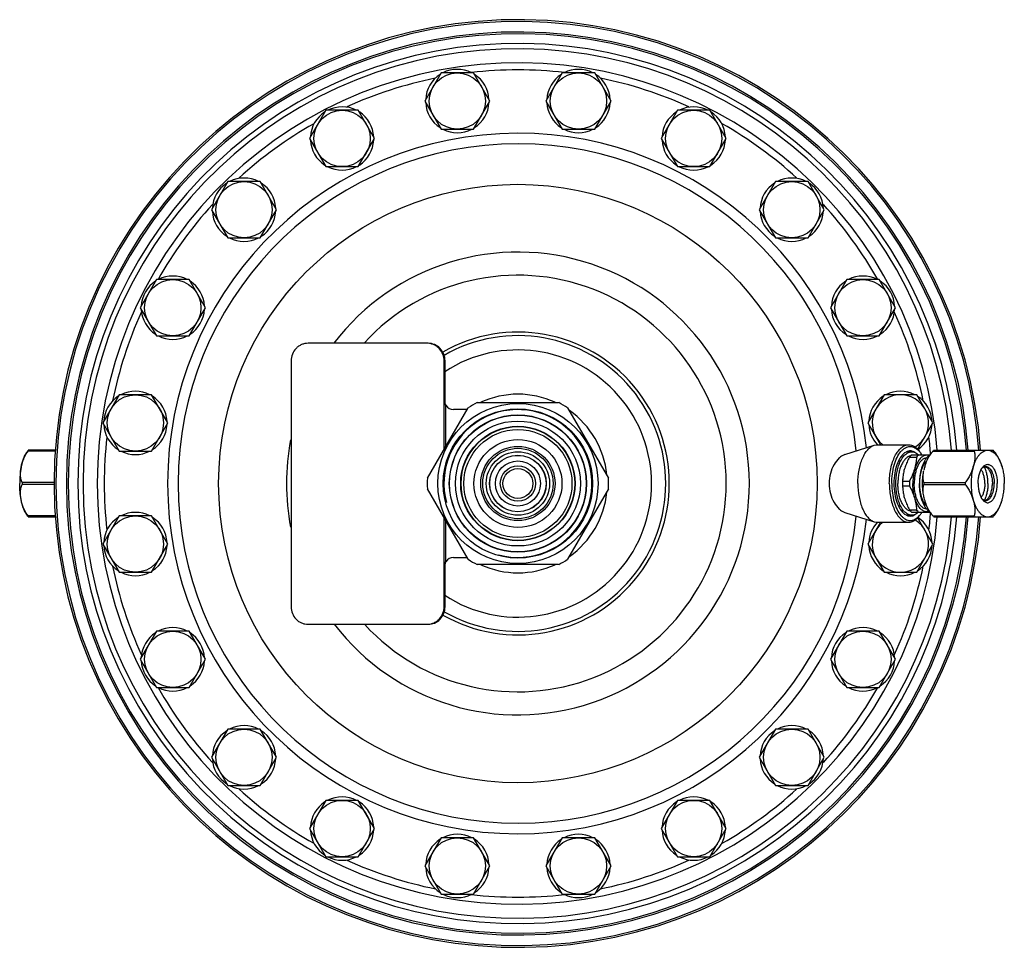
# Model space of a CAD drawing. Units: millimetres. Extents: x -242 to 885, y -841 to 842.
# Drawn here: x 166 to 446, y -299 to -36 of the extents above; entities that cross this region are included whole.
import ezdxf

# ---------------------------------------------------------------- set-up
doc = ezdxf.new("R2010")
doc.units = ezdxf.units.MM
doc.header["$LTSCALE"] = 30.734
doc.layers.add('ALL_ASSEM_MEMBER', color=7, linetype='CONTINUOUS')

msp = doc.modelspace()

# ---------------------------------------------------------------- linework, layer by layer
at = {"layer": 'ALL_ASSEM_MEMBER', "color": 40, "linetype": 'Continuous'}
for p, q in [((285.62, -50.64), (281, -58.64)), ((294.86, -50.64), (285.62, -50.64)), ((299.47, -58.64), (294.86, -50.64)), ((320.03, -50.64), (315.42, -58.64)), ((329.27, -50.64), (320.03, -50.64)), ((333.89, -58.64), (329.27, -50.64)), ((281, -58.64), (285.62, -66.64)), ((294.86, -66.64), (299.47, -58.64)), ((315.42, -58.64), (320.03, -66.64)), ((329.27, -66.64), (333.89, -58.64)), ((252.89, -61.28), (248.27, -69.28)), ((262.12, -61.28), (252.89, -61.28)), ((266.74, -69.28), (262.12, -61.28)), ((352.77, -61.28), (348.15, -69.28)), ((362, -61.28), (352.77, -61.28)), ((366.62, -69.28), (362, -61.28)), ((285.62, -66.64), (294.86, -66.64)), ((320.03, -66.64), (329.27, -66.64)), ((248.27, -69.28), (252.89, -77.28)), ((262.12, -77.28), (266.74, -69.28)), ((348.15, -69.28), (352.77, -77.28)), ((362, -77.28), (366.62, -69.28)), ((252.89, -77.28), (262.12, -77.28)), ((352.77, -77.28), (362, -77.28)), ((225.04, -81.51), (220.43, -89.51)), ((234.28, -81.51), (225.04, -81.51)), ((238.9, -89.51), (234.28, -81.51)), ((380.61, -81.51), (375.99, -89.51)), ((389.85, -81.51), (380.61, -81.51)), ((394.46, -89.51), (389.85, -81.51)), ((220.43, -89.51), (225.04, -97.51)), ((234.28, -97.51), (238.9, -89.51)), ((375.99, -89.51), (380.61, -97.51)), ((389.85, -97.51), (394.46, -89.51)), ((225.04, -97.51), (234.28, -97.51)), ((380.61, -97.51), (389.85, -97.51)), ((204.82, -109.35), (200.2, -117.35)), ((214.05, -109.35), (204.82, -109.35)), ((218.67, -117.35), (214.05, -109.35)), ((400.84, -109.35), (396.22, -117.35)), ((410.07, -109.35), (400.84, -109.35)), ((414.69, -117.35), (410.07, -109.35)), ((200.2, -117.35), (204.82, -125.35)), ((214.05, -125.35), (218.67, -117.35)), ((396.22, -117.35), (400.84, -125.35)), ((410.07, -125.35), (414.69, -117.35)), ((204.82, -125.35), (214.05, -125.35)), ((400.84, -125.35), (410.07, -125.35)), ((281.66, -127.46), (247.85, -127.46)), ((243.02, -132.46), (243.02, -202.29)), ((286.49, -143.79), (286.49, -132.46)), ((286.49, -132.46), (286.75, -132.46)), ((286.75, -143.79), (286.75, -132.46)), ((194.18, -142.08), (189.56, -150.08)), ((203.42, -142.08), (194.18, -142.08)), ((208.04, -150.08), (203.42, -142.08)), ((411.47, -142.08), (406.85, -150.08)), ((420.71, -142.08), (411.47, -142.08)), ((425.33, -150.08), (420.71, -142.08)), ((286.49, -157.58), (286.49, -143.79)), ((286.49, -143.79), (286.75, -143.79)), ((287.01, -156.69), (287.01, -145.05)), ((295.87, -144.29), (319.02, -144.29)), ((281.74, -165.81), (293.32, -145.76)), ((293.01, -146.29), (289.16, -146.29)), ((321.57, -145.76), (333.15, -165.81)), ((189.56, -150.08), (194.18, -158.08)), ((203.42, -158.08), (208.04, -150.08)), ((406.85, -150.08), (410.44, -156.29)), ((420.99, -157.59), (425.33, -150.08)), ((400.32, -159.03), (408.66, -156.42)), ((408.66, -156.42), (409.52, -156.29)), ((409.52, -156.29), (418.44, -156.29)), ((176.16, -158.11), (168.38, -158.11)), ((176.17, -157.84), (168.39, -157.84)), ((194.18, -158.08), (203.42, -158.08)), ((419.31, -158.29), (418.01, -158.29)), ((419.25, -159.14), (424.53, -159.14)), ((425.34, -158.11), (437.03, -158.11)), ((425.56, -157.84), (442.41, -157.84)), ((425.57, -157.84), (425.57, -157.84)), ((418.66, -159.82), (420.65, -159.82)), ((175.71, -167.02), (166.62, -167.02)), ((175.71, -167.56), (166.62, -167.56)), ((414.81, -167.29), (414.81, -167.28)), ((414.81, -167.3), (414.81, -167.29)), ((416.7, -166.6), (418.69, -166.6)), ((422.77, -167.02), (434.45, -167.02)), ((422.77, -167.56), (434.45, -167.56)), ((293.32, -188.81), (281.74, -168.76)), ((333.15, -168.76), (321.57, -188.81)), ((416.7, -167.97), (418.69, -167.97)), ((400.32, -175.54), (408.66, -178.15)), ((418.66, -174.75), (420.65, -174.75)), ((419.25, -175.44), (424.53, -175.44)), ((176.16, -176.47), (168.38, -176.47)), ((168.39, -176.74), (176.17, -176.74)), ((194.18, -176.49), (189.56, -184.49)), ((203.42, -176.49), (194.18, -176.49)), ((208.04, -184.49), (203.42, -176.49)), ((286.49, -190.79), (286.49, -176.99)), ((287.01, -189.52), (287.01, -177.89)), ((410.44, -178.29), (406.85, -184.49)), ((408.66, -178.15), (409.52, -178.29)), ((409.52, -178.29), (418.44, -178.29)), ((419.31, -176.29), (418.01, -176.29)), ((425.33, -184.49), (420.99, -176.98)), ((425.34, -176.47), (437.03, -176.47)), ((425.56, -176.74), (442.41, -176.74)), ((425.57, -176.73), (425.57, -176.74)), ((189.56, -184.49), (194.18, -192.49)), ((203.42, -192.49), (208.04, -184.49)), ((406.85, -184.49), (411.47, -192.49)), ((420.71, -192.49), (425.33, -184.49)), ((289.16, -188.29), (293.01, -188.29)), ((194.18, -192.49), (203.42, -192.49)), ((286.49, -202.29), (286.49, -190.79)), ((286.49, -190.79), (286.75, -190.79)), ((286.75, -202.29), (286.75, -190.79)), ((319.02, -190.29), (295.87, -190.29)), ((411.47, -192.49), (420.71, -192.49)), ((286.49, -202.29), (286.75, -202.29)), ((204.82, -209.23), (200.2, -217.23)), ((214.05, -209.23), (204.82, -209.23)), ((218.67, -217.23), (214.05, -209.23)), ((247.85, -207.29), (281.66, -207.29)), ((400.84, -209.23), (396.22, -217.23)), ((410.07, -209.23), (400.84, -209.23)), ((414.69, -217.23), (410.07, -209.23)), ((200.2, -217.23), (204.82, -225.23)), ((214.05, -225.23), (218.67, -217.23)), ((396.22, -217.23), (400.84, -225.23)), ((410.07, -225.23), (414.69, -217.23)), ((204.82, -225.23), (214.05, -225.23)), ((400.84, -225.23), (410.07, -225.23)), ((225.04, -237.07), (220.43, -245.07)), ((234.28, -237.07), (225.04, -237.07)), ((238.9, -245.07), (234.28, -237.07)), ((380.61, -237.07), (375.99, -245.07)), ((389.85, -237.07), (380.61, -237.07)), ((394.46, -245.07), (389.85, -237.07)), ((220.43, -245.07), (225.04, -253.07)), ((234.28, -253.07), (238.9, -245.07)), ((375.99, -245.07), (380.61, -253.07)), ((389.85, -253.07), (394.46, -245.07)), ((225.04, -253.07), (234.28, -253.07)), ((380.61, -253.07), (389.85, -253.07)), ((252.89, -257.3), (248.27, -265.3)), ((262.12, -257.3), (252.89, -257.3)), ((266.74, -265.3), (262.12, -257.3)), ((352.77, -257.3), (348.15, -265.3)), ((362, -257.3), (352.77, -257.3)), ((366.62, -265.3), (362, -257.3)), ((248.27, -265.3), (252.89, -273.3)), ((262.12, -273.3), (266.74, -265.3)), ((348.15, -265.3), (352.77, -273.3)), ((362, -273.3), (366.62, -265.3)), ((285.62, -267.93), (281, -275.93)), ((294.86, -267.93), (285.62, -267.93)), ((299.47, -275.93), (294.86, -267.93)), ((320.03, -267.93), (315.42, -275.93)), ((329.27, -267.93), (320.03, -267.93)), ((333.89, -275.93), (329.27, -267.93)), ((252.89, -273.3), (262.12, -273.3)), ((352.77, -273.3), (362, -273.3)), ((281, -275.93), (285.62, -283.93)), ((294.86, -283.93), (299.47, -275.93)), ((315.42, -275.93), (320.03, -283.93)), ((329.27, -283.93), (333.89, -275.93)), ((285.62, -283.93), (294.86, -283.93)), ((320.03, -283.93), (329.27, -283.93))]:
    msp.add_line(p, q, dxfattribs=at)
for centre, radius in [((290.24, -58.64), 8), ((324.65, -58.64), 8), ((257.51, -69.28), 8), ((357.38, -69.28), 8), ((229.66, -89.51), 8), ((307.45, -167.29), 85), ((385.23, -89.51), 8), ((209.43, -117.35), 8), ((405.46, -117.35), 8), ((198.8, -150.08), 8), ((307.45, -167.29), 22.75), ((307.45, -167.29), 21.21), ((307.45, -167.29), 19.48), ((307.45, -167.29), 19.4), ((307.45, -167.29), 17.75), ((307.45, -167.29), 16.25), ((307.45, -167.29), 16.15), ((307.45, -167.29), 15.35), ((307.45, -167.29), 12.5), ((307.45, -167.29), 10.54), ((307.45, -167.29), 10), ((307.45, -167.29), 9), ((307.45, -167.29), 8.05), ((307.45, -167.29), 8), ((307.45, -167.29), 6.4), ((307.45, -167.29), 5), ((307.45, -167.29), 4.25), ((198.8, -184.49), 8), ((209.43, -217.23), 8), ((405.46, -217.23), 8), ((229.66, -245.07), 8), ((385.23, -245.07), 8), ((257.51, -265.3), 8), ((357.38, -265.3), 8), ((290.24, -275.93), 8), ((324.65, -275.93), 8)]:
    msp.add_circle(centre, radius, dxfattribs=at)
for centre, radius, start, end in [((307.45, -167.29), 131.75, 4.1089, 355.8912), ((307.45, -167.29), 131.25, 4.133, 355.867), ((307.45, -167.29), 128.25, 4.2294, 355.7706), ((307.45, -167.29), 127.75, 4.2376, 355.7624), ((307.45, -167.29), 125, 4.3468, 355.6532), ((307.45, -167.29), 123.5, 4.3923, 355.6077), ((307.45, -167.29), 119.5, 4.5399, 355.4601), ((290.24, -58.64), 9, 63.0193, 117.1476), ((307.45, -167.29), 117.5, 83.5465, 96.4585), ((324.65, -58.64), 9, 62.9748, 117.0252), ((307.45, -167.29), 117.5, 101.5148, 114.4173), ((290.24, -58.64), 9, 122.9011, 176.9861), ((290.24, -58.64), 9, 2.8808, 57.0673), ((324.65, -58.64), 9, 122.735, 177.0011), ((324.65, -58.64), 9, 2.9989, 57.265), ((307.45, -167.29), 117.5, 65.5854, 78.493), ((257.51, -69.28), 9, 62.9719, 117.1848), ((290.24, -58.64), 9, 182.8808, 237.0673), ((290.24, -58.64), 9, 302.9011, 356.9861), ((324.65, -58.64), 9, 182.9989, 237.265), ((324.65, -58.64), 9, 302.735, 357.0011), ((357.38, -69.28), 9, 62.8524, 116.9807), ((257.51, -69.28), 9, 122.9867, 177.0579), ((257.51, -69.28), 9, 2.7963, 56.9855), ((357.38, -69.28), 9, 122.9327, 177.1192), ((357.38, -69.28), 9, 3.0139, 57.0989), ((307.45, -167.29), 117.5, 119.5722, 132.4073), ((290.24, -58.64), 9, 243.0193, 297.1476), ((324.65, -58.64), 9, 242.9748, 297.0252), ((307.45, -167.29), 117.5, 47.5948, 60.4315), ((307.45, -167.29), 99.5, 5.8627, 354.1373), ((257.51, -69.28), 9, 182.7963, 236.9855), ((257.51, -69.28), 9, 302.9867, 357.0579), ((357.38, -69.28), 9, 183.0139, 237.0989), ((357.38, -69.28), 9, 302.9327, 357.1192), ((307.45, -167.29), 96.5, 5.4925, 354.5075), ((257.51, -69.28), 9, 242.9719, 297.1848), ((357.38, -69.28), 9, 242.8524, 296.9807), ((229.66, -89.51), 9, 62.8152, 117.0281), ((385.23, -89.51), 9, 62.8152, 117.0281), ((229.66, -89.51), 9, 123.0145, 177.2037), ((229.66, -89.51), 9, 2.9421, 57.001), ((385.23, -89.51), 9, 123.0145, 177.2037), ((385.23, -89.51), 9, 2.9421, 57.0133), ((307.45, -167.29), 117.5, 137.5948, 150.4315), ((307.45, -167.29), 117.5, 29.5722, 42.4073), ((229.66, -89.51), 9, 182.9421, 237.001), ((229.66, -89.51), 9, 303.0145, 357.2037), ((385.23, -89.51), 9, 182.9421, 237.0133), ((385.23, -89.51), 9, 303.0145, 357.2037), ((229.66, -89.51), 9, 242.8152, 297.0281), ((385.23, -89.51), 9, 242.8152, 297.0281), ((307.45, -167.29), 65.73, 217.4827, 142.7024), ((209.43, -117.35), 9, 62.8524, 116.9807), ((307.45, -167.29), 59.16, 222.6633, 137.5712), ((405.46, -117.35), 9, 62.9719, 117.1848), ((209.43, -117.35), 9, 122.9327, 177.1192), ((209.43, -117.35), 9, 3.0139, 57.0989), ((405.46, -117.35), 9, 122.999, 177.0579), ((405.46, -117.35), 9, 2.7963, 56.9855), ((307.45, -167.29), 117.5, 155.5854, 168.493), ((209.43, -117.35), 9, 183.0139, 237.0989), ((209.43, -117.35), 9, 302.9327, 357.1192), ((405.46, -117.35), 9, 182.7963, 236.9855), ((405.46, -117.35), 9, 302.999, 357.0579), ((307.45, -167.29), 117.5, 11.5148, 24.4173), ((209.43, -117.35), 9, 242.8524, 296.9807), ((307.45, -167.29), 43, 240.3228, 119.7645), ((307.45, -167.29), 42, 240.1365, 119.9529), ((405.46, -117.35), 9, 242.9719, 297.1848), ((281.66, -132.1), 4.64, 86.8398, 89.9969), ((307.45, -167.29), 37.95, 236.8233, 123.1782), ((281.63, -132.46), 5.12, 0, 0.3627), ((198.8, -150.08), 9, 122.735, 176.9889), ((198.8, -150.08), 9, 62.9748, 117.0252), ((198.8, -150.08), 9, 3.0111, 57.265), ((307.45, -167.29), 25.37, 65.4046, 114.5954), ((416.09, -150.08), 9, 122.9011, 176.9861), ((416.09, -150.08), 8, 300.8641, 231.0902), ((416.09, -150.08), 9, 63.0193, 117.1476), ((416.09, -150.08), 9, 2.8808, 57.0673), ((289.16, -143.79), 2.5, 210.4641, 270), ((307.45, -167.29), 25.75, 116.7214, 123.2786), ((307.45, -167.29), 25.75, 56.7214, 63.2786), ((307.45, -167.29), 21, 255, 195), ((307.45, -167.29), 25.37, 5.6514, 54.6542), ((198.8, -150.08), 9, 183.0111, 237.265), ((198.8, -150.08), 9, 302.735, 356.9889), ((416.09, -150.08), 9, 182.8808, 223.3358), ((416.09, -150.08), 9, 303.1276, 356.9861), ((307.45, -167.29), 117.5, 173.5465, 186.4585), ((307.45, -167.29), 65.73, 169.1457, 190.8543), ((307.45, -167.29), 117.5, 3.9829, 6.4585), ((173.7, -161.07), 6.09, 147.8816, 150.8338), ((198.8, -150.08), 9, 242.9748, 297.0252), ((419.03, -160.87), 2.85, 111.1842, 118.2512), ((418.01, -160.54), 2.26, 90.0047, 94.6607), ((418.96, -160.7), 2.67, 109.7197, 111.1155), ((417.98, -160.52), 2.48, 73.9525, 76.2651), ((417.96, -160.59), 2.55, 71.2211, 73.948), ((417.92, -160.7), 2.67, 67.6466, 71.2126), ((418.87, -160.39), 2.35, 78.399, 89.933), ((417.83, -160.91), 2.9, 61.3689, 67.6008), ((418.31, -162.23), 4.24, 46.9535, 47.5913), ((415.41, -163.3), 7.95, 31.8024, 35.222), ((426.08, -161.74), 3.03, 121.7089, 122.1044), ((431.59, -163.65), 8.37, 136.0412, 138.4446), ((430.21, -162.09), 6.29, 137.5298, 140.733), ((441.89, -162.08), 6.29, 137.4797, 140.7335), ((436.71, -166.53), 14.26, 163.8282, 167.9071), ((198.07, -167.29), 31.45, 179.5086, 180), ((198.07, -167.29), 31.45, 180, 180.4914), ((307.45, -167.29), 25.75, 176.7214, 183.2786), ((307.45, -167.29), 25.75, 356.7214, 3.2786), ((432.05, -167.28), 15.37, 173.4324, 180.042), ((432.05, -167.3), 15.37, 179.958, 186.5676), ((434.74, -167.29), 18.05, 177.8336, 180.0011), ((434.74, -167.29), 18.05, 179.9989, 182.1664), ((436.73, -167.29), 18.05, 177.8336, 180.0011), ((436.73, -167.29), 18.05, 179.9989, 182.1664), ((444.28, -167.29), 21.51, 179.2816, 180.7184), ((455.97, -167.29), 21.51, 179.2816, 180.7184), ((307.45, -167.29), 25.37, 305.3458, 354.3486), ((198.8, -184.49), 9, 63.0193, 117.1476), ((418.31, -172.34), 4.24, 312.4087, 313.0465), ((415.41, -171.28), 7.95, 324.778, 328.1976), ((307.45, -167.29), 117.5, 353.5465, 356.0171), ((426.08, -172.83), 3.03, 237.9002, 238.2723), ((173.7, -173.5), 6.09, 209.1662, 212.1184), ((198.8, -184.49), 9, 122.9011, 176.9861), ((198.8, -184.49), 9, 2.8808, 57.0673), ((416.09, -184.49), 9, 136.657, 176.9889), ((416.09, -184.49), 8, 128.9098, 59.1359), ((419.03, -173.71), 2.85, 241.7488, 248.8158), ((418.01, -174.03), 2.26, 265.3393, 269.9953), ((418.96, -173.87), 2.67, 248.8845, 250.2803), ((417.98, -174.06), 2.48, 283.7349, 286.0475), ((417.96, -173.99), 2.55, 286.052, 288.7789), ((417.92, -173.88), 2.67, 288.7874, 292.3534), ((418.87, -174.18), 2.35, 270.067, 281.601), ((417.83, -173.66), 2.9, 292.3992, 298.6311), ((416.09, -184.49), 9, 3.0111, 56.8579), ((431.59, -170.93), 8.37, 221.5588, 223.9642), ((430.21, -172.49), 6.29, 219.267, 222.4702), ((441.89, -172.49), 6.29, 219.2665, 222.5203), ((198.8, -184.49), 9, 182.8808, 237.0673), ((198.8, -184.49), 9, 302.9011, 356.9861), ((416.09, -184.49), 9, 183.0111, 237.265), ((416.09, -184.49), 9, 302.735, 356.9889), ((289.16, -190.79), 2.5, 90, 149.5359), ((307.45, -167.29), 25.75, 236.7214, 243.2786), ((307.45, -167.29), 25.75, 296.7214, 303.2786), ((307.45, -167.29), 117.5, 191.5148, 204.4173), ((198.8, -184.49), 9, 243.0193, 297.1476), ((307.45, -167.29), 25.37, 245.4046, 294.5954), ((416.09, -184.49), 9, 242.9748, 297.0252), ((307.45, -167.29), 117.5, 335.5854, 348.493), ((281.63, -202.29), 5.12, 359.6373, 360), ((209.43, -217.23), 9, 122.999, 177.0579), ((209.43, -217.23), 9, 62.9719, 117.1848), ((209.43, -217.23), 9, 2.7963, 56.9855), ((281.66, -202.65), 4.64, 270.0031, 273.1602), ((405.46, -217.23), 9, 122.9327, 177.1192), ((405.46, -217.23), 9, 62.8524, 116.9807), ((405.46, -217.23), 9, 3.0139, 57.0989), ((209.43, -217.23), 9, 182.7963, 236.9855), ((209.43, -217.23), 9, 302.999, 357.0579), ((405.46, -217.23), 9, 183.0139, 237.0989), ((405.46, -217.23), 9, 302.9327, 357.1192), ((307.45, -167.29), 117.5, 209.5722, 222.4073), ((209.43, -217.23), 9, 242.9719, 297.1848), ((307.45, -167.29), 117.5, 317.5948, 330.4315), ((405.46, -217.23), 9, 242.8524, 296.9807), ((229.66, -245.07), 9, 123.0145, 177.2037), ((229.66, -245.07), 9, 62.8152, 117.0281), ((229.66, -245.07), 9, 2.9421, 57.0133), ((385.23, -245.07), 9, 123.0145, 177.2037), ((385.23, -245.07), 9, 62.8152, 117.0281), ((385.23, -245.07), 9, 2.9421, 57.001), ((229.66, -245.07), 9, 182.9421, 237.0133), ((229.66, -245.07), 9, 303.0145, 357.2037), ((385.23, -245.07), 9, 182.9421, 237.001), ((385.23, -245.07), 9, 303.0145, 357.2037), ((229.66, -245.07), 9, 242.8152, 297.0281), ((307.45, -167.29), 117.5, 227.5948, 240.4315), ((307.45, -167.29), 117.5, 299.5722, 312.4073), ((385.23, -245.07), 9, 242.8152, 297.0281), ((257.51, -265.3), 9, 62.8524, 116.9807), ((357.38, -265.3), 9, 62.9719, 117.1848), ((257.51, -265.3), 9, 122.9327, 177.1192), ((257.51, -265.3), 9, 3.0139, 57.0989), ((357.38, -265.3), 9, 122.9867, 177.0579), ((357.38, -265.3), 9, 2.7963, 56.9855), ((257.51, -265.3), 9, 183.0139, 237.0989), ((257.51, -265.3), 9, 302.9327, 357.1192), ((290.24, -275.93), 9, 122.735, 177.0011), ((290.24, -275.93), 9, 62.9748, 117.0252), ((290.24, -275.93), 9, 2.9989, 57.265), ((324.65, -275.93), 9, 122.9011, 176.9861), ((324.65, -275.93), 9, 63.0193, 117.1476), ((324.65, -275.93), 9, 2.8808, 57.0673), ((357.38, -265.3), 9, 182.7963, 236.9855), ((357.38, -265.3), 9, 302.9867, 357.0579), ((257.51, -265.3), 9, 242.8524, 296.9807), ((357.38, -265.3), 9, 242.9719, 297.1848), ((307.45, -167.29), 117.5, 245.5854, 258.493), ((290.24, -275.93), 9, 182.9989, 237.265), ((290.24, -275.93), 9, 302.735, 357.0011), ((324.65, -275.93), 9, 182.8808, 237.0673), ((324.65, -275.93), 9, 302.9011, 356.9861), ((307.45, -167.29), 117.5, 281.5148, 294.4173), ((290.24, -275.93), 9, 242.9748, 297.0252), ((307.45, -167.29), 117.5, 263.5465, 276.4585), ((324.65, -275.93), 9, 243.0193, 297.1476)]:
    msp.add_arc(centre, radius, start, end, dxfattribs=at)
for points, knots in [([(247.85, -127.46), (247.54, -127.46), (246.9, -127.53), (245.99, -127.81), (245.15, -128.28), (244.17, -129.12), (243.27, -130.51), (243.02, -131.81), (243.02, -132.46)], [0, 0, 0, 0, 0.123115, 0.246652, 0.370717, 0.495599, 0.746625, 1, 1, 1, 1]), ([(286.75, -132.43), (286.74, -131.78), (286.49, -130.48), (285.42, -128.83), (283.82, -127.72), (282.55, -127.46), (281.92, -127.46)], [0, 0, 0, 0, 0.254016, 0.505652, 0.753985, 1, 1, 1, 1]), ([(286.49, -132.46), (286.49, -131.84), (286.26, -130.57), (285.42, -129.21), (284.49, -128.38), (283.7, -127.9), (282.83, -127.58), (282.22, -127.49), (281.92, -127.47)], [0, 0, 0, 0, 0.253268, 0.504318, 0.629224, 0.753324, 0.87684, 1, 1, 1, 1]), ([(287.01, -145.05), (286.85, -144.88), (286.59, -144.49), (286.49, -144.02), (286.49, -143.79)], [0, 0, 0, 0, 0.500431, 1, 1, 1, 1]), ([(287.01, -145.05), (286.96, -144.96), (286.81, -144.55), (286.75, -144.11), (286.75, -143.79)], [0, 0, 0, 0, 0.24436, 1, 1, 1, 1]), ([(404.02, -167.29), (404.02, -166.01), (404.22, -163.57), (405.02, -160.71), (405.97, -158.81), (406.76, -157.7), (407.65, -156.87), (408.33, -156.52), (408.66, -156.42)], [0, 0, 0, 0, 0.307791, 0.587641, 0.710417, 0.819557, 0.91529, 1, 1, 1, 1]), ([(412.94, -167.29), (412.94, -165.88), (413.13, -163.8), (413.81, -161.22), (414.48, -159.55), (415.3, -158.17), (416.25, -157.12), (417.3, -156.45), (418.07, -156.29), (418.44, -156.29)], [0, 0, 0, 0, 0.318215, 0.46625, 0.601785, 0.722273, 0.826966, 0.91774, 1, 1, 1, 1]), ([(418.44, -156.29), (418.72, -156.29), (419.31, -156.38), (420.15, -156.79), (420.94, -157.44), (421.4, -158), (421.61, -158.31)], [0, 0, 0, 0, 0.218614, 0.451694, 0.710149, 1, 1, 1, 1]), ([(166.37, -162.56), (166.45, -162.17), (166.64, -161.39), (167.04, -160.24), (167.6, -159.11), (168.1, -158.42), (168.38, -158.11)], [0, 0, 0, 0, 0.24113, 0.487171, 0.739578, 1, 1, 1, 1]), ([(167.23, -159.74), (167.38, -159.4), (167.73, -158.74), (168.16, -158.12), (168.39, -157.84)], [0, 0, 0, 0, 0.499051, 1, 1, 1, 1]), ([(400.32, -159.03), (400.04, -159.12), (399.47, -159.41), (398.35, -160.3), (397.11, -161.97), (396.08, -164.45), (395.82, -166.33), (395.82, -167.29)], [0, 0, 0, 0, 0.088473, 0.191165, 0.433147, 0.708818, 1, 1, 1, 1]), ([(413.62, -167.29), (413.62, -166.38), (413.74, -164.61), (414.24, -162.1), (415.04, -159.93), (415.97, -158.45), (416.83, -157.58), (417.48, -157.13), (418.17, -156.85), (418.87, -156.76), (419.58, -156.85), (420.53, -157.24), (421.14, -157.78), (421.5, -158.19)], [0, 0, 0, 0, 0.172835, 0.336954, 0.484767, 0.611158, 0.666052, 0.715936, 0.761935, 0.805795, 0.849655, 0.895654, 1, 1, 1, 1]), ([(417.68, -158.35), (417.13, -158.64), (416.4, -159.37), (415.67, -160.56), (414.98, -162.11), (414.4, -164.38), (414.25, -166.29), (414.25, -167.29)], [0, 0, 0, 0, 0.186575, 0.298469, 0.422367, 0.699445, 1, 1, 1, 1]), ([(414.81, -167.28), (414.81, -166.69), (414.86, -165.53), (415.11, -163.86), (415.46, -162.54), (415.82, -161.58), (416.11, -160.93), (416.44, -160.33), (416.79, -159.81), (417.17, -159.35), (417.57, -158.97), (417.98, -158.67), (418.42, -158.45), (418.86, -158.32), (419.16, -158.29), (419.31, -158.29)], [0, 0, 0, 0, 0.161409, 0.318167, 0.466006, 0.535454, 0.6014, 0.663577, 0.72182, 0.776097, 0.826541, 0.87348, 0.917468, 0.959305, 1, 1, 1, 1]), ([(418.87, -158.04), (418.8, -158.04), (418.53, -158.05), (418.25, -158.11), (418.06, -158.18)], [0, 0, 0, 0, 0.246885, 1, 1, 1, 1]), ([(419.25, -159.14), (419.2, -159.19), (418.99, -159.4), (418.8, -159.63), (418.66, -159.82)], [0, 0, 0, 0, 0.239656, 1, 1, 1, 1]), ([(419.31, -158.29), (419.47, -158.29), (419.8, -158.32), (420.28, -158.48), (420.75, -158.74), (421.03, -158.97), (421.17, -159.1)], [0, 0, 0, 0, 0.232148, 0.472013, 0.726282, 1, 1, 1, 1]), ([(420.28, -158.48), (420.21, -158.43), (419.91, -158.26), (419.59, -158.14), (419.34, -158.08)], [0, 0, 0, 0, 0.261533, 1, 1, 1, 1]), ([(424.24, -159.33), (424.1, -159.28), (423.81, -159.23), (423.37, -159.24), (422.94, -159.34), (422.51, -159.54), (422.1, -159.83), (421.71, -160.21), (421.34, -160.66), (421, -161.19), (420.69, -161.79), (420.31, -162.7), (419.94, -163.96), (419.68, -165.58), (419.62, -166.71), (419.62, -167.29)], [0, 0, 0, 0, 0.042366, 0.08417, 0.126844, 0.171697, 0.21977, 0.271779, 0.328131, 0.388966, 0.454212, 0.523627, 0.673254, 0.833776, 1, 1, 1, 1]), ([(421.24, -159.14), (421.19, -159.19), (420.98, -159.4), (420.79, -159.63), (420.65, -159.82)], [0, 0, 0, 0, 0.239656, 1, 1, 1, 1]), ([(421.5, -158.19), (421.53, -158.23), (421.67, -158.4), (421.81, -158.58), (421.9, -158.71)], [0, 0, 0, 0, 0.243771, 1, 1, 1, 1]), ([(423.01, -162.56), (423.1, -162.28), (423.28, -161.7), (423.72, -160.56), (424.15, -159.73), (424.48, -159.21)], [0, 0, 0, 0, 0.243408, 0.490976, 1, 1, 1, 1]), ([(424.48, -159.18), (424.4, -159.23), (424.06, -159.46), (423.77, -159.75), (423.57, -159.98)], [0, 0, 0, 0, 0.234544, 1, 1, 1, 1]), ([(425.33, -158.09), (425.25, -158.18), (424.95, -158.54), (424.67, -158.91), (424.48, -159.21)], [0, 0, 0, 0, 0.249239, 1, 1, 1, 1]), ([(424.48, -159.21), (424.55, -159.11), (424.81, -158.72), (425.1, -158.36), (425.34, -158.11)], [0, 0, 0, 0, 0.247576, 1, 1, 1, 1]), ([(436.78, -162.56), (436.88, -162.21), (437.1, -161.55), (437.51, -160.62), (437.97, -159.8), (438.48, -159.11), (439.03, -158.55), (439.62, -158.15), (440.24, -157.89), (440.67, -157.84), (440.88, -157.84)], [0, 0, 0, 0, 0.162837, 0.315328, 0.456309, 0.585201, 0.702197, 0.808496, 0.906531, 1, 1, 1, 1]), ([(437.03, -158.11), (437.15, -158.44), (437.25, -158.97), (437.27, -159.7), (437.23, -160.46), (437.08, -161.42), (436.89, -162.18), (436.78, -162.56)], [0, 0, 0, 0, 0.233873, 0.355819, 0.480525, 0.736636, 1, 1, 1, 1]), ([(440.88, -157.84), (441.08, -157.84), (441.51, -157.89), (442.13, -158.15), (442.72, -158.55), (443.27, -159.11), (443.78, -159.8), (444.24, -160.62), (444.65, -161.55), (444.87, -162.21), (444.97, -162.56)], [0, 0, 0, 0, 0.093469, 0.191504, 0.297803, 0.414799, 0.543691, 0.684672, 0.837163, 1, 1, 1, 1]), ([(443.51, -159.23), (443.43, -159.1), (443.1, -158.61), (442.72, -158.15), (442.41, -157.84)], [0, 0, 0, 0, 0.251394, 1, 1, 1, 1]), ([(444.97, -162.56), (444.88, -162.28), (444.7, -161.71), (444.26, -160.57), (443.84, -159.75), (443.51, -159.23)], [0, 0, 0, 0, 0.243444, 0.491028, 1, 1, 1, 1]), ([(167.23, -159.74), (167.14, -159.94), (166.97, -160.36), (166.65, -161.3), (166.48, -162.04), (166.37, -162.56)], [0, 0, 0, 0, 0.222312, 0.464185, 1, 1, 1, 1]), ([(418.93, -159.46), (418.8, -159.49), (418.56, -159.56), (418.2, -159.73), (417.86, -159.96), (417.4, -160.38), (416.88, -161.05), (416.35, -162.03), (415.93, -163.18), (415.61, -164.47), (415.42, -165.86), (415.37, -166.81), (415.37, -167.29)], [0, 0, 0, 0, 0.040829, 0.083572, 0.128939, 0.177442, 0.284858, 0.406758, 0.542001, 0.688194, 0.8421, 1, 1, 1, 1]), ([(418.66, -159.82), (418.42, -160.27), (417.96, -161.17), (417.4, -162.56), (417, -163.96), (416.85, -164.9), (416.79, -165.37)], [0, 0, 0, 0, 0.259859, 0.513972, 0.760811, 1, 1, 1, 1]), ([(420.65, -159.82), (420.61, -160.38), (420.49, -161.53), (420.1, -163.24), (419.49, -164.95), (418.97, -166.05), (418.69, -166.6)], [0, 0, 0, 0, 0.238503, 0.484642, 0.738934, 1, 1, 1, 1]), ([(423.53, -160.04), (423.41, -160.05), (423.17, -160.09), (422.83, -160.21), (422.49, -160.4), (422.04, -160.75), (421.52, -161.36), (421, -162.27), (420.57, -163.35), (420.25, -164.58), (420.06, -165.91), (420.02, -166.82), (420.02, -167.29)], [0, 0, 0, 0, 0.040644, 0.082711, 0.127114, 0.174555, 0.280073, 0.400975, 0.53636, 0.683758, 0.839668, 1, 1, 1, 1]), ([(423.57, -159.98), (423.41, -160.18), (423.1, -160.62), (422.69, -161.35), (422.34, -162.18), (422.04, -163.1), (421.8, -164.08), (421.57, -165.48), (421.5, -166.56), (421.5, -167.29)], [0, 0, 0, 0, 0.099456, 0.208024, 0.32523, 0.450181, 0.58167, 0.718246, 1, 1, 1, 1]), ([(421.56, -167.29), (421.57, -167.12), (421.58, -166.86), (421.59, -166.57), (421.6, -166.4), (421.61, -166.27), (421.61, -166.14), (421.62, -166.05), (421.62, -165.98), (421.62, -165.95), (421.62, -165.93), (421.63, -165.91), (421.63, -165.88), (421.64, -165.82), (421.65, -165.74), (421.67, -165.64), (421.69, -165.47), (421.72, -165.26), (421.75, -165.05), (421.78, -164.89), (421.79, -164.78), (421.8, -164.7), (421.81, -164.65), (421.82, -164.61), (421.82, -164.59), (421.83, -164.57), (421.83, -164.55), (421.84, -164.51), (421.85, -164.46), (421.87, -164.38), (421.9, -164.29), (421.93, -164.17), (421.96, -164.05), (421.99, -163.94), (422.02, -163.82), (422.05, -163.71), (422.07, -163.61), (422.09, -163.53), (422.11, -163.48), (422.12, -163.43), (422.13, -163.39), (422.13, -163.37), (422.14, -163.36), (422.14, -163.35), (422.15, -163.33), (422.16, -163.3), (422.18, -163.26), (422.2, -163.21), (422.23, -163.14), (422.26, -163.05), (422.3, -162.95), (422.34, -162.85), (422.38, -162.75), (422.42, -162.64), (422.46, -162.54), (422.49, -162.46), (422.52, -162.39), (422.54, -162.35), (422.55, -162.31), (422.56, -162.29), (422.57, -162.28), (422.57, -162.27), (422.57, -162.26), (422.58, -162.25), (422.59, -162.23), (422.61, -162.2), (422.63, -162.16), (422.66, -162.11), (422.69, -162.06), (422.75, -161.96), (422.83, -161.82), (422.91, -161.67), (422.97, -161.57), (423, -161.52), (423.03, -161.48), (423.05, -161.43), (423.07, -161.4), (423.08, -161.38), (423.09, -161.37), (423.09, -161.36), (423.1, -161.36), (423.11, -161.35), (423.12, -161.34), (423.14, -161.31), (423.16, -161.29), (423.2, -161.24), (423.25, -161.19), (423.3, -161.12), (423.38, -161.04), (423.51, -160.89), (423.63, -160.76), (423.7, -160.67)], [0, 0, 0, 0, 0.0625, 0.09375, 0.109375, 0.125, 0.140625, 0.15625, 0.160156, 0.164062, 0.166016, 0.167969, 0.171875, 0.179688, 0.1875, 0.203125, 0.21875, 0.25, 0.28125, 0.296875, 0.3125, 0.320312, 0.328125, 0.332031, 0.333984, 0.335938, 0.339844, 0.34375, 0.351562, 0.359375, 0.375, 0.390625, 0.40625, 0.421875, 0.4375, 0.453125, 0.46875, 0.476562, 0.484375, 0.492188, 0.496094, 0.498047, 0.5, 0.501953, 0.503906, 0.507812, 0.515625, 0.523438, 0.53125, 0.546875, 0.5625, 0.578125, 0.59375, 0.609375, 0.625, 0.640625, 0.648438, 0.65625, 0.660156, 0.664062, 0.666016, 0.666992, 0.667969, 0.669922, 0.671875, 0.679688, 0.6875, 0.695312, 0.703125, 0.71875, 0.75, 0.78125, 0.796875, 0.804688, 0.8125, 0.820312, 0.828125, 0.830078, 0.832031, 0.833008, 0.833984, 0.835938, 0.839844, 0.84375, 0.851562, 0.859375, 0.875, 0.890625, 0.90625, 0.9375, 1, 1, 1, 1]), ([(439.3, -162.83), (439.4, -162.7), (439.6, -162.45), (439.94, -162.14), (440.3, -161.94), (440.68, -161.83), (441.07, -161.83), (441.44, -161.93), (441.81, -162.14), (442.15, -162.45), (442.47, -162.84), (442.75, -163.31), (443.01, -163.85), (443.22, -164.46), (443.39, -165.12), (443.55, -166.06), (443.6, -166.79), (443.6, -167.29)], [0, 0, 0, 0, 0.058727, 0.111762, 0.159939, 0.204774, 0.248401, 0.293215, 0.341356, 0.394344, 0.45302, 0.517639, 0.588005, 0.66359, 0.743615, 0.827114, 1, 1, 1, 1]), ([(166.37, -162.56), (166.3, -162.93), (166.17, -163.69), (165.99, -165.26), (165.94, -166.47), (165.94, -167.29)], [0, 0, 0, 0, 0.236645, 0.484673, 1, 1, 1, 1]), ([(166.62, -167.02), (166.46, -166.69), (166.29, -166.16), (166.18, -165.43), (166.13, -164.67), (166.18, -163.71), (166.3, -162.94), (166.37, -162.56)], [0, 0, 0, 0, 0.241406, 0.364397, 0.488889, 0.74195, 1, 1, 1, 1]), ([(422.59, -170.04), (422.52, -169.59), (422.41, -168.67), (422.36, -167.29), (422.41, -165.9), (422.52, -164.99), (422.59, -164.53)], [0, 0, 0, 0, 0.247947, 0.5, 0.752053, 1, 1, 1, 1]), ([(422.77, -167.02), (422.7, -166.83), (422.6, -166.43), (422.53, -165.82), (422.53, -165.18), (422.57, -164.75), (422.6, -164.54)], [0, 0, 0, 0, 0.23914, 0.485973, 0.739931, 1, 1, 1, 1]), ([(422.6, -164.54), (422.61, -164.45), (422.65, -164.12), (422.71, -163.79), (422.77, -163.55)], [0, 0, 0, 0, 0.247596, 1, 1, 1, 1]), ([(436.78, -162.56), (436.67, -162.95), (436.41, -163.73), (435.92, -164.89), (435.29, -166.01), (434.76, -166.7), (434.45, -167.02)], [0, 0, 0, 0, 0.240613, 0.487003, 0.740063, 1, 1, 1, 1]), ([(436.78, -162.56), (436.57, -163.31), (436.25, -164.88), (436.1, -167.29), (436.25, -169.7), (436.57, -171.27), (436.78, -172.01)], [0, 0, 0, 0, 0.243533, 0.5, 0.756467, 1, 1, 1, 1]), ([(438.15, -167.29), (438.15, -166.86), (438.2, -166.01), (438.42, -164.81), (438.77, -163.74), (439.11, -163.1), (439.3, -162.83)], [0, 0, 0, 0, 0.277288, 0.54289, 0.786384, 1, 1, 1, 1]), ([(440.07, -167.29), (440.07, -166.9), (440.03, -166.14), (439.86, -165.22), (439.65, -164.54), (439.47, -164.08), (439.27, -163.67), (439.11, -163.42), (439.02, -163.31)], [0, 0, 0, 0, 0.278133, 0.544138, 0.66922, 0.787425, 0.897875, 1, 1, 1, 1]), ([(439.11, -163.12), (439.13, -163.1), (439.21, -163.02), (439.29, -162.94), (439.35, -162.88)], [0, 0, 0, 0, 0.257846, 1, 1, 1, 1]), ([(439.35, -162.88), (439.49, -162.76), (439.72, -162.6), (440.07, -162.49), (440.24, -162.47), (440.32, -162.47)], [0, 0, 0, 0, 0.526007, 0.766692, 1, 1, 1, 1]), ([(440.94, -167.29), (440.94, -166.85), (440.9, -165.98), (440.7, -164.72), (440.39, -163.57), (440.09, -162.86), (439.92, -162.54)], [0, 0, 0, 0, 0.269593, 0.53097, 0.776539, 1, 1, 1, 1]), ([(440.07, -162.5), (440.19, -162.52), (440.45, -162.62), (440.67, -162.78), (440.78, -162.88)], [0, 0, 0, 0, 0.476296, 1, 1, 1, 1]), ([(440.32, -162.47), (440.4, -162.47), (440.56, -162.48), (440.89, -162.58), (441.2, -162.78), (441.47, -163.04), (441.75, -163.38), (442.06, -163.9), (442.35, -164.63), (442.57, -165.46), (442.7, -166.35), (442.73, -166.97), (442.73, -167.29)], [0, 0, 0, 0, 0.040705, 0.082554, 0.173239, 0.223708, 0.278016, 0.39839, 0.533784, 0.681709, 0.838539, 1, 1, 1, 1]), ([(440.78, -162.88), (440.89, -162.98), (441.11, -163.21), (441.38, -163.62), (441.63, -164.11), (441.84, -164.67), (442, -165.27), (442.17, -166.15), (442.21, -166.83), (442.21, -167.29)], [0, 0, 0, 0, 0.094223, 0.198892, 0.313926, 0.43851, 0.571295, 0.710536, 1, 1, 1, 1]), ([(444.97, -162.56), (445.01, -162.71), (445.18, -163.34), (445.31, -163.98), (445.38, -164.47)], [0, 0, 0, 0, 0.243247, 1, 1, 1, 1]), ([(445.38, -164.47), (445.42, -164.7), (445.55, -165.63), (445.6, -166.58), (445.6, -167.29)], [0, 0, 0, 0, 0.246307, 1, 1, 1, 1]), ([(166.37, -172.01), (166.3, -171.64), (166.17, -170.89), (165.99, -169.31), (165.94, -168.1), (165.94, -167.29)], [0, 0, 0, 0, 0.236645, 0.484673, 1, 1, 1, 1]), ([(166.37, -172.01), (166.3, -171.63), (166.18, -170.86), (166.13, -169.9), (166.18, -169.15), (166.29, -168.41), (166.46, -167.88), (166.62, -167.56)], [0, 0, 0, 0, 0.258051, 0.511111, 0.635603, 0.758594, 1, 1, 1, 1]), ([(395.82, -167.29), (395.82, -168.25), (396.08, -170.12), (397.11, -172.61), (398.35, -174.27), (399.47, -175.17), (400.04, -175.45), (400.32, -175.54)], [0, 0, 0, 0, 0.291182, 0.566853, 0.808835, 0.911526, 1, 1, 1, 1]), ([(404.02, -167.29), (404.02, -168.56), (404.22, -171), (405.02, -173.87), (405.97, -175.77), (406.76, -176.88), (407.65, -177.7), (408.33, -178.05), (408.66, -178.15)], [0, 0, 0, 0, 0.307791, 0.587641, 0.710417, 0.819557, 0.91529, 1, 1, 1, 1]), ([(412.94, -167.29), (412.94, -168.7), (413.13, -170.77), (413.81, -173.36), (414.48, -175.02), (415.3, -176.41), (416.25, -177.45), (417.3, -178.13), (418.07, -178.29), (418.44, -178.29)], [0, 0, 0, 0, 0.318215, 0.46625, 0.601785, 0.722273, 0.826966, 0.91774, 1, 1, 1, 1]), ([(413.62, -167.29), (413.62, -168.19), (413.74, -169.97), (414.24, -172.47), (415.04, -174.64), (415.97, -176.13), (416.83, -176.99), (417.48, -177.44), (418.17, -177.72), (418.87, -177.82), (419.58, -177.72), (420.53, -177.33), (421.14, -176.79), (421.5, -176.38)], [0, 0, 0, 0, 0.172835, 0.336954, 0.484767, 0.611158, 0.666052, 0.715936, 0.761935, 0.805795, 0.849655, 0.895654, 1, 1, 1, 1]), ([(414.25, -167.29), (414.25, -168.28), (414.4, -170.2), (414.98, -172.46), (415.67, -174.02), (416.4, -175.2), (417.13, -175.93), (417.68, -176.22)], [0, 0, 0, 0, 0.300555, 0.577633, 0.701531, 0.813425, 1, 1, 1, 1]), ([(419.31, -176.29), (419.16, -176.29), (418.86, -176.26), (418.42, -176.12), (417.98, -175.91), (417.57, -175.6), (417.17, -175.22), (416.79, -174.77), (416.44, -174.24), (416.11, -173.65), (415.82, -172.99), (415.46, -172.03), (415.11, -170.71), (414.86, -169.04), (414.81, -167.88), (414.81, -167.3)], [0, 0, 0, 0, 0.040695, 0.082532, 0.12652, 0.173459, 0.223903, 0.27818, 0.336423, 0.3986, 0.464546, 0.533994, 0.681833, 0.838591, 1, 1, 1, 1]), ([(418.93, -175.11), (418.8, -175.09), (418.56, -175.02), (418.2, -174.84), (417.86, -174.61), (417.4, -174.2), (416.88, -173.53), (416.35, -172.54), (415.93, -171.39), (415.61, -170.1), (415.42, -168.72), (415.37, -167.77), (415.37, -167.29)], [0, 0, 0, 0, 0.040829, 0.083572, 0.128939, 0.177442, 0.284858, 0.406758, 0.542001, 0.688194, 0.8421, 1, 1, 1, 1]), ([(416.79, -165.37), (416.78, -165.47), (416.74, -165.88), (416.71, -166.3), (416.7, -166.6)], [0, 0, 0, 0, 0.252267, 1, 1, 1, 1]), ([(424.24, -175.25), (424.1, -175.29), (423.81, -175.35), (423.37, -175.34), (422.94, -175.23), (422.51, -175.03), (422.1, -174.74), (421.71, -174.37), (421.34, -173.91), (421, -173.38), (420.69, -172.78), (420.31, -171.88), (419.94, -170.61), (419.68, -168.99), (419.62, -167.86), (419.62, -167.29)], [0, 0, 0, 0, 0.042366, 0.08417, 0.126844, 0.171697, 0.21977, 0.271779, 0.328131, 0.388966, 0.454212, 0.523627, 0.673254, 0.833776, 1, 1, 1, 1]), ([(423.53, -174.53), (423.41, -174.53), (423.17, -174.49), (422.83, -174.36), (422.49, -174.17), (422.04, -173.82), (421.52, -173.22), (421, -172.31), (420.57, -171.22), (420.25, -169.99), (420.06, -168.66), (420.02, -167.75), (420.02, -167.29)], [0, 0, 0, 0, 0.040644, 0.082711, 0.127114, 0.174555, 0.280073, 0.400975, 0.53636, 0.683758, 0.839668, 1, 1, 1, 1]), ([(423.57, -174.59), (423.41, -174.39), (423.1, -173.96), (422.69, -173.22), (422.34, -172.39), (422.04, -171.48), (421.8, -170.49), (421.57, -169.09), (421.5, -168.01), (421.5, -167.29)], [0, 0, 0, 0, 0.099456, 0.208024, 0.32523, 0.450181, 0.58167, 0.718246, 1, 1, 1, 1]), ([(423.7, -173.9), (423.63, -173.82), (423.52, -173.69), (423.39, -173.54), (423.31, -173.46), (423.26, -173.4), (423.21, -173.34), (423.17, -173.3), (423.15, -173.28), (423.13, -173.26), (423.12, -173.24), (423.11, -173.23), (423.11, -173.23), (423.1, -173.22), (423.1, -173.21), (423.09, -173.19), (423.07, -173.16), (423.04, -173.12), (423.02, -173.07), (422.98, -173.02), (422.93, -172.92), (422.84, -172.78), (422.76, -172.64), (422.7, -172.54), (422.67, -172.48), (422.65, -172.44), (422.62, -172.4), (422.6, -172.37), (422.59, -172.34), (422.58, -172.34), (422.58, -172.33), (422.58, -172.32), (422.57, -172.31), (422.56, -172.28), (422.55, -172.25), (422.53, -172.21), (422.5, -172.14), (422.47, -172.06), (422.43, -171.95), (422.39, -171.85), (422.35, -171.75), (422.31, -171.65), (422.27, -171.55), (422.23, -171.46), (422.21, -171.39), (422.19, -171.34), (422.17, -171.3), (422.16, -171.27), (422.15, -171.25), (422.15, -171.24), (422.14, -171.23), (422.14, -171.21), (422.13, -171.17), (422.12, -171.12), (422.1, -171.07), (422.08, -170.99), (422.06, -170.89), (422.03, -170.78), (422, -170.66), (421.97, -170.55), (421.94, -170.43), (421.91, -170.32), (421.88, -170.22), (421.86, -170.14), (421.85, -170.09), (421.84, -170.06), (421.83, -170.03), (421.83, -170.01), (421.82, -169.99), (421.82, -169.96), (421.81, -169.9), (421.8, -169.82), (421.78, -169.72), (421.76, -169.55), (421.73, -169.34), (421.69, -169.13), (421.67, -168.97), (421.65, -168.86), (421.64, -168.78), (421.63, -168.73), (421.63, -168.69), (421.63, -168.67), (421.63, -168.65), (421.62, -168.62), (421.62, -168.58), (421.62, -168.52), (421.62, -168.44), (421.61, -168.33), (421.6, -168.2), (421.6, -168.02), (421.58, -167.72), (421.57, -167.46), (421.56, -167.29)], [0, 0, 0, 0, 0.0625, 0.09375, 0.109375, 0.125, 0.140625, 0.148438, 0.15625, 0.160156, 0.164062, 0.166016, 0.166992, 0.167969, 0.169922, 0.171875, 0.179688, 0.1875, 0.195312, 0.203125, 0.21875, 0.25, 0.28125, 0.296875, 0.304688, 0.3125, 0.320312, 0.328125, 0.330078, 0.332031, 0.333008, 0.333984, 0.335938, 0.339844, 0.34375, 0.351562, 0.359375, 0.375, 0.390625, 0.40625, 0.421875, 0.4375, 0.453125, 0.46875, 0.476562, 0.484375, 0.492188, 0.496094, 0.498047, 0.5, 0.501953, 0.503906, 0.507812, 0.515625, 0.523438, 0.53125, 0.546875, 0.5625, 0.578125, 0.59375, 0.609375, 0.625, 0.640625, 0.648438, 0.65625, 0.660156, 0.664062, 0.666016, 0.667969, 0.671875, 0.679688, 0.6875, 0.703125, 0.71875, 0.75, 0.78125, 0.796875, 0.8125, 0.820312, 0.828125, 0.832031, 0.833984, 0.835938, 0.839844, 0.84375, 0.851562, 0.859375, 0.875, 0.890625, 0.90625, 0.9375, 1, 1, 1, 1]), ([(422.6, -170.04), (422.57, -169.82), (422.53, -169.39), (422.53, -168.76), (422.6, -168.14), (422.7, -167.74), (422.77, -167.56)], [0, 0, 0, 0, 0.260069, 0.514027, 0.76086, 1, 1, 1, 1]), ([(434.45, -167.56), (434.76, -167.88), (435.29, -168.57), (435.92, -169.69), (436.41, -170.84), (436.67, -171.62), (436.78, -172.01)], [0, 0, 0, 0, 0.259937, 0.512998, 0.759387, 1, 1, 1, 1]), ([(438.15, -167.29), (438.15, -167.72), (438.2, -168.56), (438.42, -169.77), (438.77, -170.84), (439.11, -171.47), (439.3, -171.74)], [0, 0, 0, 0, 0.277288, 0.54289, 0.786384, 1, 1, 1, 1]), ([(440.07, -167.29), (440.07, -167.67), (440.03, -168.43), (439.86, -169.35), (439.65, -170.03), (439.47, -170.49), (439.27, -170.9), (439.11, -171.15), (439.02, -171.27)], [0, 0, 0, 0, 0.278133, 0.544138, 0.66922, 0.787425, 0.897875, 1, 1, 1, 1]), ([(439.3, -171.74), (439.4, -171.88), (439.6, -172.13), (439.94, -172.43), (440.3, -172.64), (440.68, -172.75), (441.07, -172.75), (441.44, -172.64), (441.81, -172.43), (442.15, -172.13), (442.47, -171.74), (442.75, -171.26), (443.01, -170.72), (443.22, -170.11), (443.39, -169.45), (443.55, -168.51), (443.6, -167.78), (443.6, -167.29)], [0, 0, 0, 0, 0.058727, 0.111762, 0.159939, 0.204774, 0.248401, 0.293215, 0.341356, 0.394344, 0.45302, 0.517639, 0.588005, 0.66359, 0.743615, 0.827114, 1, 1, 1, 1]), ([(440.94, -167.29), (440.94, -167.73), (440.9, -168.59), (440.7, -169.85), (440.39, -171), (440.09, -171.71), (439.92, -172.03)], [0, 0, 0, 0, 0.269593, 0.53097, 0.776539, 1, 1, 1, 1]), ([(440.32, -172.11), (440.4, -172.11), (440.56, -172.09), (440.89, -171.99), (441.2, -171.8), (441.47, -171.54), (441.75, -171.2), (442.06, -170.68), (442.35, -169.95), (442.57, -169.12), (442.7, -168.22), (442.73, -167.6), (442.73, -167.29)], [0, 0, 0, 0, 0.040705, 0.082554, 0.173239, 0.223708, 0.278016, 0.39839, 0.533784, 0.681709, 0.838539, 1, 1, 1, 1]), ([(440.78, -171.69), (440.89, -171.6), (441.11, -171.36), (441.38, -170.95), (441.63, -170.46), (441.84, -169.91), (442, -169.3), (442.17, -168.43), (442.21, -167.75), (442.21, -167.29)], [0, 0, 0, 0, 0.094223, 0.198892, 0.313926, 0.43851, 0.571295, 0.710536, 1, 1, 1, 1]), ([(445.38, -170.11), (445.42, -169.88), (445.55, -168.94), (445.6, -168), (445.6, -167.29)], [0, 0, 0, 0, 0.246307, 1, 1, 1, 1]), ([(416.7, -167.97), (416.71, -168.07), (416.72, -168.48), (416.76, -168.9), (416.79, -169.21)], [0, 0, 0, 0, 0.24787, 1, 1, 1, 1]), ([(416.79, -169.21), (416.85, -169.67), (417, -170.62), (417.4, -172.02), (417.96, -173.4), (418.42, -174.31), (418.66, -174.75)], [0, 0, 0, 0, 0.239189, 0.486028, 0.740141, 1, 1, 1, 1]), ([(418.69, -167.97), (418.97, -168.52), (419.49, -169.63), (420.1, -171.33), (420.49, -173.05), (420.61, -174.19), (420.65, -174.75)], [0, 0, 0, 0, 0.261066, 0.515358, 0.761497, 1, 1, 1, 1]), ([(422.77, -171.03), (422.75, -170.94), (422.68, -170.62), (422.63, -170.29), (422.6, -170.04)], [0, 0, 0, 0, 0.25237, 1, 1, 1, 1]), ([(444.97, -172.01), (445.01, -171.86), (445.18, -171.23), (445.31, -170.59), (445.38, -170.11)], [0, 0, 0, 0, 0.243247, 1, 1, 1, 1]), ([(167.23, -174.83), (167.14, -174.64), (166.97, -174.21), (166.65, -173.28), (166.48, -172.53), (166.37, -172.01)], [0, 0, 0, 0, 0.222312, 0.464185, 1, 1, 1, 1]), ([(168.38, -176.47), (168.1, -176.15), (167.6, -175.46), (167.04, -174.34), (166.64, -173.18), (166.45, -172.4), (166.37, -172.01)], [0, 0, 0, 0, 0.260422, 0.512829, 0.75887, 1, 1, 1, 1]), ([(423.01, -172.01), (422.99, -171.93), (422.9, -171.6), (422.82, -171.27), (422.77, -171.03)], [0, 0, 0, 0, 0.25191, 1, 1, 1, 1]), ([(424.48, -175.37), (424.15, -174.84), (423.72, -174.01), (423.28, -172.87), (423.1, -172.3), (423.01, -172.01)], [0, 0, 0, 0, 0.509025, 0.756593, 1, 1, 1, 1]), ([(436.78, -172.01), (436.89, -172.39), (437.08, -173.15), (437.23, -174.12), (437.27, -174.88), (437.25, -175.6), (437.15, -176.14), (437.03, -176.47)], [0, 0, 0, 0, 0.263363, 0.519475, 0.644181, 0.766127, 1, 1, 1, 1]), ([(436.78, -172.01), (436.88, -172.36), (437.1, -173.02), (437.51, -173.95), (437.97, -174.77), (438.48, -175.46), (439.03, -176.02), (439.62, -176.43), (440.24, -176.68), (440.67, -176.74), (440.88, -176.74)], [0, 0, 0, 0, 0.162837, 0.315328, 0.456309, 0.585201, 0.702197, 0.808496, 0.906531, 1, 1, 1, 1]), ([(439.11, -171.45), (439.13, -171.47), (439.21, -171.56), (439.29, -171.64), (439.35, -171.69)], [0, 0, 0, 0, 0.257846, 1, 1, 1, 1]), ([(439.35, -171.69), (439.49, -171.82), (439.72, -171.98), (440.07, -172.09), (440.24, -172.11), (440.32, -172.11)], [0, 0, 0, 0, 0.526007, 0.766692, 1, 1, 1, 1]), ([(440.07, -172.08), (440.19, -172.05), (440.45, -171.95), (440.67, -171.79), (440.78, -171.69)], [0, 0, 0, 0, 0.476296, 1, 1, 1, 1]), ([(440.88, -176.74), (441.08, -176.74), (441.51, -176.68), (442.13, -176.43), (442.72, -176.02), (443.27, -175.46), (443.78, -174.77), (444.24, -173.95), (444.65, -173.02), (444.87, -172.36), (444.97, -172.01)], [0, 0, 0, 0, 0.093469, 0.191504, 0.297803, 0.414799, 0.543691, 0.684672, 0.837163, 1, 1, 1, 1]), ([(443.51, -175.34), (443.85, -174.82), (444.26, -174), (444.7, -172.86), (444.88, -172.3), (444.97, -172.01)], [0, 0, 0, 0, 0.508967, 0.756552, 1, 1, 1, 1]), ([(168.39, -176.74), (168.16, -176.45), (167.73, -175.84), (167.38, -175.17), (167.23, -174.83)], [0, 0, 0, 0, 0.500769, 1, 1, 1, 1]), ([(419.25, -175.44), (419.2, -175.39), (418.99, -175.17), (418.8, -174.94), (418.66, -174.75)], [0, 0, 0, 0, 0.239656, 1, 1, 1, 1]), ([(421.17, -175.47), (421.03, -175.6), (420.75, -175.83), (420.28, -176.09), (419.8, -176.25), (419.47, -176.29), (419.31, -176.29)], [0, 0, 0, 0, 0.273718, 0.527987, 0.767852, 1, 1, 1, 1]), ([(419.34, -176.49), (419.42, -176.47), (419.75, -176.39), (420.06, -176.24), (420.28, -176.1)], [0, 0, 0, 0, 0.240998, 1, 1, 1, 1]), ([(421.24, -175.44), (421.19, -175.39), (420.98, -175.17), (420.79, -174.94), (420.65, -174.75)], [0, 0, 0, 0, 0.239656, 1, 1, 1, 1]), ([(421.5, -176.38), (421.53, -176.34), (421.67, -176.17), (421.81, -176), (421.9, -175.86)], [0, 0, 0, 0, 0.243771, 1, 1, 1, 1]), ([(424.48, -175.4), (424.4, -175.35), (424.06, -175.12), (423.77, -174.83), (423.57, -174.59)], [0, 0, 0, 0, 0.234541, 1, 1, 1, 1]), ([(424.48, -175.37), (424.55, -175.47), (424.81, -175.85), (425.09, -176.22), (425.33, -176.48)], [0, 0, 0, 0, 0.251171, 1, 1, 1, 1]), ([(425.34, -176.47), (425.26, -176.38), (424.95, -176.04), (424.67, -175.66), (424.48, -175.37)], [0, 0, 0, 0, 0.252425, 1, 1, 1, 1]), ([(442.41, -176.74), (442.52, -176.63), (442.92, -176.19), (443.27, -175.72), (443.51, -175.34)], [0, 0, 0, 0, 0.249256, 1, 1, 1, 1]), ([(418.06, -176.39), (418.12, -176.42), (418.39, -176.5), (418.67, -176.54), (418.87, -176.54)], [0, 0, 0, 0, 0.255415, 1, 1, 1, 1]), ([(418.44, -178.29), (418.72, -178.29), (419.31, -178.19), (420.15, -177.78), (420.94, -177.13), (421.4, -176.58), (421.61, -176.27)], [0, 0, 0, 0, 0.218614, 0.451694, 0.710149, 1, 1, 1, 1]), ([(286.49, -190.79), (286.49, -190.55), (286.59, -190.09), (286.85, -189.69), (287.01, -189.52)], [0, 0, 0, 0, 0.499569, 1, 1, 1, 1]), ([(286.75, -190.79), (286.75, -190.68), (286.77, -190.24), (286.88, -189.81), (287.01, -189.52)], [0, 0, 0, 0, 0.255405, 1, 1, 1, 1]), ([(243.02, -202.29), (243.02, -202.94), (243.27, -204.24), (244.17, -205.63), (245.15, -206.47), (245.99, -206.94), (246.9, -207.22), (247.54, -207.29), (247.85, -207.29)], [0, 0, 0, 0, 0.253375, 0.504401, 0.629283, 0.753348, 0.876885, 1, 1, 1, 1]), ([(281.92, -207.28), (282.22, -207.26), (282.83, -207.17), (283.7, -206.85), (284.49, -206.37), (285.42, -205.54), (286.26, -204.18), (286.49, -202.91), (286.49, -202.29)], [0, 0, 0, 0, 0.12316, 0.246676, 0.370776, 0.495682, 0.746732, 1, 1, 1, 1]), ([(281.92, -207.29), (282.55, -207.29), (283.82, -207.03), (285.42, -205.92), (286.49, -204.27), (286.74, -202.97), (286.75, -202.32)], [0, 0, 0, 0, 0.246015, 0.494348, 0.745984, 1, 1, 1, 1])]:
    msp.add_open_spline(points, degree=3, knots=knots, dxfattribs=at)

doc.saveas('drawing.dxf')
